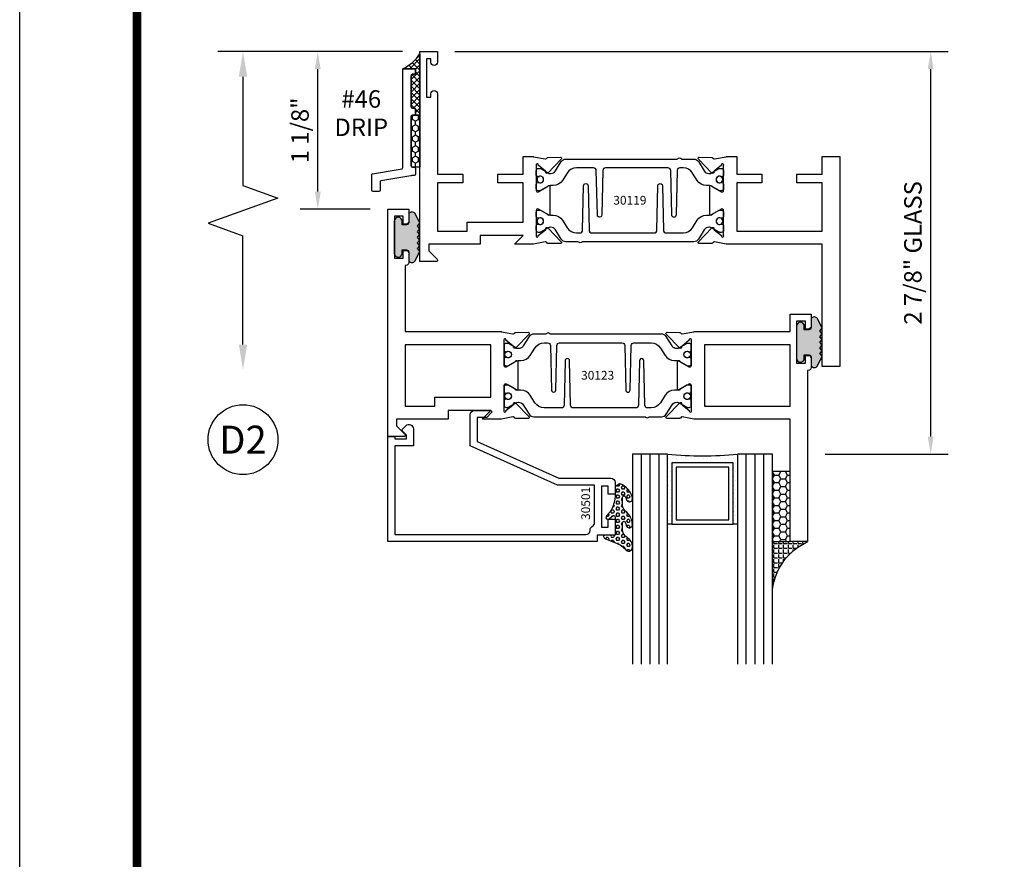
# Model space of a CAD drawing. Units: inches. Extents: x -12 to 186, y -91 to 4.
# Drawn here: x 88 to 95, y -37 to -31 of the extents above; entities that cross this region are included whole.
import ezdxf
from ezdxf.enums import TextEntityAlignment as Align

# ---------------------------------------------------------------- set-up
doc = ezdxf.new("R2010")
doc.units = ezdxf.units.IN
doc.header["$LTSCALE"] = 0.5
doc.header["$MEASUREMENT"] = 0
for name, color, linetype in [('Beads', 5, 'Continuous'), ('Dimensions', 3, 'Continuous'), ('Drips', 5, 'Continuous'), ('GLASS', 8, 'Continuous'), ('Object', 6, 'Continuous'), ('OBJECTS', 6, 'Continuous'), ('sealant', 1, 'Continuous'), ('Tape', 211, 'Continuous'), ('Text', 4, 'Continuous'), ('VINYL', 6, 'Continuous')]:
    doc.layers.add(name, color=color, linetype=linetype)
doc.styles.add('Arial', font='arial.ttf')
doc.styles.add('Simplex', font='simplex.shx')
doc.styles.get("Standard").update_dxf_attribs({"font": 'arial.ttf'})
doc.dimstyles.new('Standard$0', dxfattribs={"dimtxt": 0.125, "dimasz": 0.125, "dimexe": 0.125, "dimexo": 0.125, "dimgap": 0.0625, "dimtad": 1, "dimdec": 5, "dimzin": 0, "dimdsep": 46, "dimlunit": 5, "dimtxsty": 'Simplex', "dimcen": 0, "dimadec": 1, "dimazin": 2, "dimtfac": 1, "dimtdec": 5, "dimtofl": 0, "dimtmove": 0, "dimatfit": 3, "dimfxl": 1, "dimfrac": 2, "dimtolj": 1, "dimtzin": 0, "dimlwd": -1, "dimlwe": -1, "dimarcsym": 0})

# ---------------------------------------------------------------- blocks, each defined once
blk = doc.blocks.new('DIM')
at = {"color": 0, "linetype": 'ByBlock'}
for p, q in [((-0.125, 0), (-0.8644460117492017, 0)), ((-0.6844460117492019, -0.1799999999999997), (-0.6844460117492019, -0.9559300415495144)), ((-0.6844460117492019, -2.091860083099029), (-0.6844460117492019, -1.315930041549514))]:
    blk.add_line(p, q, dxfattribs=at)
for p, q in [((-0.6844460117492019, -0.9559300415495144), (-0.4344460117492019, -1.045930041549511)), ((-0.4344460117492019, -1.045930041549511), (-0.9344460117492019, -1.225930041549518)), ((-0.9344460117492019, -1.225930041549518), (-0.6844460117492019, -1.315930041549514))]:
    blk.add_line(p, q)
for points in [[(-0.7144460117492013, -0.1799999999999997), (-0.6544460117492026, -0.1799999999999997), (-0.6844460117492019, 0)], [(-0.7144460117492013, -2.091860083099029), (-0.6544460117492026, -2.091860083099029), (-0.6844460117492019, -2.271860083099028)]]:
    blk.add_solid(points, dxfattribs=at)
at = {"layer": 'Defpoints', "color": 0, "linetype": 'ByBlock'}
blk.add_point((-0.6844460117492019, -2.271860083099028), dxfattribs=at)
blk = doc.blocks.new('sheet')
at = {"linetype": 'Continuous', "const_width": 0.030931217826614}
blk.add_lwpolyline([(0.418808689372355, 10.52255285487147), (0.418808689372355, -0.03093121782660546)], dxfattribs=at)
at = {"layer": 'Defpoints'}
blk.add_lwpolyline([(0, 0), (0, 10.49162163704486), (7.859375, 10.49162163704486), (7.859375, 0)], close=True, dxfattribs=at)
blk = doc.blocks.new('*D146')
at = {"layer": 'Defpoints', "color": 0, "transparency": 16777216}
for p in [(90.72596680131971, -31.71223809096871), (94.25076281767032, -31.71223809096871), (93.3706755901789, -34.58723809096871)]:
    blk.add_point(p, dxfattribs=at)
at = {"layer": 'Dimensions', "color": 0, "transparency": 16777216}
for p, q in [((90.85096680131971, -31.71223809096871), (94.37576281767032, -31.71223809096871)), ((94.25076281767033, -34.46223809096871), (94.25076281767032, -31.83723809096871)), ((93.4956755901789, -34.58723809096871), (94.37576281767033, -34.58723809096871))]:
    blk.add_line(p, q, dxfattribs=at)
for points in [[(94.22992948433699, -31.83723809096871), (94.27159615100365, -31.83723809096871), (94.25076281767032, -31.71223809096871)], [(94.229929484337, -34.46223809096871), (94.27159615100366, -34.46223809096871), (94.25076281767033, -34.58723809096871)]]:
    blk.add_solid(points, dxfattribs=at)
at = {"layer": 'Dimensions', "color": 0, "transparency": 16777216, "insert": (94.12363116691996, -33.14973809096873), "char_height": 0.125, "attachment_point": 5, "rotation": 90, "style": 'Arial'}
blk.add_mtext('\\A1;2 7/8" GLASS', dxfattribs=at)
blk = doc.blocks.new('IB-2807')
at = {"color": 13, "ltscale": 0.5}
blk.add_lwpolyline([(-0.2916564662711636, -0.08221665809074707, -0.4073799803307416), (-0.2719768496507555, -0.06299199999999772), (0.1736830829841409, -0.06299200000000482, -0.4073799803307085), (0.1933626996045632, -0.08221665809075418), (0.2007870000001049, -0.3996055000000069, 1.000000000000142), (0.2322830000000948, -0.3996055000000034), (0.2397073003956365, -0.08221665809075063, -0.4073799803307408), (0.2593869170160588, -0.06299200000000127), (0.3814491121870418, -0.06299200000000482, -0.2586175843558856), (0.4482244192783966, -0.1000061571342847), (0.4812940614538377, -0.1529286473706719, 0.2586175843559083), (0.5480693685451996, -0.1899428045049518), (0.5683500338383993, -0.1899428045049518, -0.131652055654937), (0.5840979864426572, -0.1941624410234706), (0.638038949121686, -0.2253051453753194, 0.1316520556549324), (0.6419759372727469, -0.2263600545049513), (0.6535419999999306, -0.2263600545049513, 0.414213562373095), (0.6692899999999327, -0.210612054504951), (0.6692899999999327, -0.1791158182849486, 0.414213562373095), (0.657478999999924, -0.1673048182849506), (0.6511986081195147, -0.1673048182849488, -1.6961298002934), (0.6511980673190436, -0.1259661923009467), (0.657478999999924, -0.1259661923009485, 0.414213562373095), (0.6692899999999327, -0.1141551923009487), (0.6692899999999327, -0.08265955450495355, 0.414213562373095), (0.6535419999999306, -0.06691155450495145), (0.6419756074417791, -0.06691155450495145, 0.1316530737711172), (0.6380385919933644, -0.06796647939471967), (0.584098264467201, -0.099109104945871, -0.1316530737712209), (0.5683502026735425, -0.103328804504951), (0.5649722946239564, -0.103328804504951, -0.258617584355875), (0.5315846410782825, -0.08482172593781456), (0.4901466503536653, -0.0185070785671364, 0.2586175843558927), (0.4567589968079915, 0), (-0.3367232145247385, 0, -0.2134217652834673), (-0.3425921476096931, 0.002624666666665831, 0.4472135955000521), (-0.3660678799494832, 0.002624666666665831, -0.2134217652834543), (-0.3719368130344236, 0), (-0.4567589968079915, 0, 0.2586175843559007), (-0.4901466503536653, -0.01850707856713996), (-0.5315846410782825, -0.08482172593781456, -0.2586175843558749), (-0.5649722946239564, -0.103328804504951), (-0.5683501043609098, -0.103328804504951, -0.1316524644635349), (-0.5840981008084896, -0.09910914267353732), (-0.6380388084508226, -0.06796646996280131, 0.1316524644635058), (-0.6419758075627158, -0.0669115545049479), (-0.6535420275590695, -0.0669115545049479, 0.414213562373095), (-0.6692900275590716, -0.08265955450494644), (-0.6692900275590716, -0.1141551923009452, 0.4142135623731504), (-0.6574790275590701, -0.1259661923009467), (-0.6511981233421977, -0.1259661923009467, -1.696130134016092), (-0.6511986143318964, -0.1673048143479487), (-0.6574790275590701, -0.167304814347947, 0.414213562373095), (-0.6692900275590716, -0.1791158143479468), (-0.6692900275590716, -0.2106120230089488, 0.414213562373095), (-0.6535420275590695, -0.2263600230089473), (-0.6419758086373548, -0.2263600230089455, 0.1316525292357516), (-0.638038807788817, -0.2253051065484382), (-0.5840981951074227, -0.1941624703469884, -0.1316525292358009), (-0.5683501917132432, -0.1899428045049518), (-0.5480693685451996, -0.1899428045049518, 0.2586175843558967), (-0.4812940614538377, -0.1529286473706719), (-0.4482244192783895, -0.1000061571342741, -0.2586175843559043), (-0.3814491121870276, -0.06299199999999772), (-0.3576806836826592, -0.06299199999999772, -0.4073799803307417), (-0.338001067062244, -0.08221665809074707), (-0.3305767666667094, -0.3996055000000069, 1.000000000000142), (-0.2990807666667052, -0.3996055000000034)], format="xyb", close=True, dxfattribs=at)
for centre, radius in [((-0.6397625275590713, -0.1466356391509436), 0.02362199999999978), ((0.6397624999999323, -0.1466356548989385), 0.02362199999999975)]:
    blk.add_circle(centre, radius, dxfattribs=at)
blk = doc.blocks.new('T30119')
for points in [[(2.16958168368425, 1.134843077191519, -0.5773502691897564), (2.151865183684244, 1.124614451147423), (2.090019983939769, 1.160320793867982, -0.1826758136818114), (2.086493833812014, 1.164629645603242, 0.849635366392467), (2.071156683684251, 1.162119413309114), (2.071159999999992, 0.962880590331423, 0.849635366392477), (2.086497150127755, 0.960370358037288, -0.182675813681714), (2.090023300255524, 0.9646792097725623), (2.151868500000006, 1.000385552493121, -0.5773502691895462), (2.169584999999998, 0.9901569264490178), (2.169581683684257, 0.8124511096884319, -1.526198365857429), (2.154997212257165, 0.8113173515236127), (2.103100445410966, 0.8531927214979547, -0.2679491924311116), (2.100265821281212, 0.860538810937669, 0.7332303362622317), (2.086812975671343, 0.8672168532920637), (1.990491078600755, 0.7671234945395327, 0.6681786379192202), (1.996315876886854, 0.7537910758091897), (2.085383777789261, 0.7555013104543349, 0.1989123673796302), (2.090906246446607, 0.7579140209025255), (2.096784261302012, 0.7640221880749749, -0.2914734195860816), (2.105008421982305, 0.7660118261965678), (2.187545004178347, 0.7505314016652562, 0.04638501122915426), (2.193259754000309, 0.7500001174291668), (2.263334999999998, 0.750002052047023), (2.263334999999991, 0.8749999875207877), (2.444167502328519, 0.8749999884627044), (2.444167502328519, 0.9374999884626405), (2.263334999999998, 0.9374999875207379), (2.263334995342149, 1.281247939323727), (2.875000004657039, 1.281247951797724), (2.875000004657039, 0.9375), (2.694167502328519, 0.9375000009419168), (2.694167502328519, 0.8749999793005543), (2.875000004657046, 0.8749999783586375), (2.875000004657053, 0.7499999496232022), (3.000000004657849, 0.7499999496232164), (3.000000004657849, 2.250000000000057), (2.874750004656079, 2.250000000000057), (2.874750004656079, 1.3749979515935), (2.193259754000309, 1.37499988621137, 0.04638501122915426), (2.187545004178347, 1.374468601975281), (2.105008421982305, 1.358988177443969, -0.2914734195860816), (2.096784261302012, 1.360977815565562), (2.090906246446607, 1.367085982738011, 0.1989123673796302), (2.085383777789261, 1.369498693186202), (1.996315876886854, 1.371208927831347, 0.6681786379192202), (1.990491078600755, 1.357876509101004), (2.086812975671343, 1.257783150348473, 0.7332303362622317), (2.100265821281212, 1.264461192702868, -0.2679491924311116), (2.103100445410966, 1.271807282142582), (2.154997212257165, 1.313682652116924, -1.526198365857429), (2.169581683684257, 1.312548893952105)], [(0.1225710678118048, 1.482928932188145, 0.6681786379191457), (0.1154999999998836, 1.5), (0, 1.5), (0, 0), (0.1250000000007958, 0), (0.1250000000007958, 0.0752628544394156, 0.9999999999999999), (0.0780000000003156, 0.0752628544394156), (0.0780000000003156, 0.0512628544394147), (0.04698821860881708, 0.0512628544394147), (0.04698821860881708, 0.3262628544394204), (0.0780000000003156, 0.3262628544394204), (0.0780000000003156, 0.302262854439391, 0.9999999999999999), (0.1250000000007958, 0.302262854439391), (0.1250000000007674, 0.8750000000000568), (0.3058174991140135, 0.8750000086641876), (0.3058175008867465, 0.9375000027150691), (0.1250000000007674, 0.9375), (0.1250000064255801, 1.281247951593514), (0.1250000000007674, 1.281247951593514), (0.337314995504471, 1.281247946904472), (0.337314995504471, 1.218747951743481), (0.7366350000933721, 1.218747951593514), (0.7366349999999926, 0.9375000178598043), (0.5558174991140135, 0.937500026523935), (0.5558174991140135, 0.8750000027109337), (0.7366349999999926, 0.874999994046803), (0.7366349999999926, 0.7500020519554624), (0.8067069296839406, 0.7500001174291668, 0.04638501122915437), (0.8124216795059027, 0.7505314016652562), (0.8949582617019445, 0.7660118261965607, -0.2914734195860816), (0.9031824223822369, 0.7640221880749749), (0.9090604372376418, 0.7579140209025326, 0.1989123673796301), (0.9145829058949886, 0.7555013104543349), (1.003650806797395, 0.7537910758091897, 0.66817863791922), (1.009475605083495, 0.7671234945395327), (0.9131537080129064, 0.8672168532920637, 0.7332303362626754), (0.8997008624030371, 0.860538810937669, -0.267949192431068), (0.896866238273283, 0.8531927214979618), (0.8449694714270848, 0.8113173515236127, -1.526198365858054), (0.8303849999999926, 0.812451109688439), (0.8303816836842515, 0.9901569264490178, -0.577350269189446), (0.8480981836842432, 1.000385552493114), (0.9099433834287254, 0.9646792097725694, -0.1826758136817326), (0.91346953355648, 0.9603703580372809, 0.8496353663924768), (0.9288066836842432, 0.962880590331423), (0.9288099999999986, 1.162119413309114, 0.849635366392467), (0.9134728498722353, 1.164629645603242, -0.1826758136817929), (0.9099466997444665, 1.160320793867982), (0.8481014999999985, 1.124614451147423, -0.5773502691897564), (0.8303849999999926, 1.134843077191519), (0.8303849999999926, 1.312548893952098, -1.526198365859409), (0.8449694714270848, 1.313682652116924), (0.896866238273283, 1.271807282142575, -0.267949192431068), (0.8997008624030371, 1.264461192702868, 0.7332303362626754), (0.9131537080129064, 1.257783150348473), (1.009475605083495, 1.357876509101004, 0.66817863791922), (1.003650806797395, 1.371208927831347), (0.9145829058949886, 1.369498693186202, 0.1989123673796301), (0.9090604372376418, 1.367085982738004), (0.9031824223822369, 1.360977815565562, -0.2914734195860816), (0.8949582617019445, 1.358988177443976), (0.8124216795059027, 1.374468601975281, 0.04638501122915432), (0.8067069296839406, 1.37499988621137), (0.6746354849220353, 1.374999511286305), (0.7366350001245081, 1.312499999993477), (0.4310350001247087, 1.312499999993477), (0.4310350001247087, 1.375000044126708), (0.0625, 1.37500004413323), (0.0625, 1.422857864376283)]]:
    blk.add_lwpolyline(points, format="xyb", close=True)
blk.add_blockref('IB-2807', (1.499990027559058, 1.357733824280317))
at = {"rotation": 180}
blk.add_blockref('IB-2807', (1.499990027559058, 0.7672661793602202), dxfattribs=at)
blk = doc.blocks.new('TR-6418E')
at = {"layer": 'VINYL'}
h = blk.add_hatch(dxfattribs=at)
h.set_pattern_fill('AR-CONC', color=2)
h.set_pattern_definition([(49.99999999999999, (-128.7063561248717, 34.4316526462555), (7.172601826007535, -0.6275213498259511), [0.75, -8.25]), (355, (-128.7063561248717, 34.4316526462555), (-1.38751333613, 7.521921337000118), [0.6, -6.6]), (100.45144446, (-128.1086393148717, 34.3793592062555), (5.78508846727112, 6.894399909686294), [0.6374019199999995, -7.011421119999996]), (46.18420000000001, (-128.7063561248717, 36.4316526462555), (10.67241330671572, -1.655192807930765), [1.125, -12.375]), (96.63563549, (-127.8169886748717, 36.2937195762555), (9.346619456742284, 9.741186007745505), [0.95610342, -10.5171376]), (351.1841639899999, (-128.7063561248717, 36.4316526462555), (9.346619450547731, 9.741186002699902), [0.9, -9.90000001]), (21, (-127.7063561248717, 35.9316526462555), (5.969070521184617, -4.026188906653388), [0.75, -8.25]), (326.0000000000001, (-127.7063561248717, 35.9316526462555), (2.433153319215817, 7.25150045046853), [0.6, -6.6]), (71.45144474, (-127.2089335848717, 35.5961369062555), (8.402223767299711, 3.225311528063538), [0.6374019000000001, -7.01142112]), (37.50000000000001, (-128.7063561248717, 34.4316526462555), (0.1215985531729067, 3.328938538313115), [0, -6.52, 0, -6.7, 0, -6.625]), (7.499999999999999, (-128.7063561248717, 34.4316526462555), (2.630695374421486, 3.944117118823602), [0, -3.82, 0, -6.37, 0, -2.525]), (327.5, (-130.9363561248717, 34.4316526462555), (5.33822436172409, -0.2255487173437976), [0, -2.5, 0, -7.8, 0, -10.35]), (317.5, (-131.9363561248717, 34.4316526462555), (5.831861693423862, 1.001049823323177), [0, -3.25, 0, -5.18, 0, -7.35])])
edge = h.paths.add_edge_path()
edge.add_line((0.09000000000000341, 0.08799999999997965), (0.09000000000000341, 0.05499999999996419))
edge.add_line((0.09000000000000341, 0.05499999999996419), (0.1150000000000091, 0.05499999999999261))
edge.add_arc((0.1150000000000091, 0.02750000000000341), 0.0274999999999892, -90, 90, ccw=False)
edge.add_line((0.1150000000000091, 1.4210854715202e-14), (-0.1150000000000091, -1.4210854715202e-14))
edge.add_arc((-0.1150000000000091, 0.0274999999999892), 0.02750000000000341, 90, 270, ccw=False)
edge.add_line((-0.1150000000000091, 0.05499999999999261), (-0.09000000000000341, 0.05500000000002103))
edge.add_line((-0.09000000000000341, 0.05500000000002103), (-0.09000000000000341, 0.08799999999997965))
edge.add_arc((-0.1050000000000075, 0.08799999999999031), 0.01500000000000412, 359.9999999999592, 449.9999999999321)
edge.add_line((-0.1049999999999898, 0.1029999999999944), (-0.1690000000000254, 0.1029999999999944))
edge.add_arc((-0.153212491776035, 0.1259999999999759), 0.02789705030862068, 124.46622586600361, 235.5337741338902, ccw=False)
edge.add_line((-0.1689999999999827, 0.1489999999999867), (-0.09999999999999432, 0.1830117813910448))
edge.add_line((-0.09999999999999432, 0.1830117813910448), (-0.0800000000000125, 0.1655058906955134))
edge.add_line((-0.0800000000000125, 0.1655058906955134), (-0.06000000000000227, 0.1830117813910448))
edge.add_line((-0.06000000000000227, 0.1830117813910448), (-0.04000000000000625, 0.1655058906955134))
edge.add_line((-0.04000000000000625, 0.1655058906955134), (-0.02000000000001023, 0.1830117813910448))
edge.add_line((-0.02000000000001023, 0.1830117813910448), (0, 0.1655058906955134))
edge.add_line((0, 0.1655058906955134), (0.02000000000001023, 0.1830117813910448))
edge.add_line((0.02000000000001023, 0.1830117813910448), (0.04000000000000625, 0.1655058906955134))
edge.add_line((0.04000000000000625, 0.1655058906955134), (0.06000000000000227, 0.1830117813910448))
edge.add_line((0.06000000000000227, 0.1830117813910448), (0.0800000000000125, 0.1655058906955134))
edge.add_line((0.0800000000000125, 0.1655058906955134), (0.09999999999999432, 0.1830117813910448))
edge.add_line((0.09999999999999432, 0.1830117813910448), (0.1690000000000111, 0.1489999999999867))
edge.add_arc((0.1532124917760491, 0.1259999999999857), 0.02789705030862071, -55.53377413392559, 55.533774133961, ccw=False)
edge.add_line((0.1690000000000254, 0.1029999999999944), (0.105000000000004, 0.102999999999966))
edge.add_arc((0.1050000000000004, 0.08799999999996899), 0.01499999999999702, 89.99999999998643, 179.9999999999593)
h = blk.add_hatch(color=2, dxfattribs=at)
h.dxf.hatch_style = 1
edge = h.paths.add_edge_path()
edge.add_line((0.09000000000000341, 0.08799999999997965), (0.09000000000000341, 0.05499999999996419))
edge.add_line((0.09000000000000341, 0.05499999999996419), (0.1150000000000091, 0.05499999999999261))
edge.add_arc((0.1150000000000091, 0.02750000000000341), 0.0274999999999892, -90, 90, ccw=False)
edge.add_line((0.1150000000000091, 1.4210854715202e-14), (-0.1150000000000091, -1.4210854715202e-14))
edge.add_arc((-0.1150000000000091, 0.0274999999999892), 0.02750000000000341, 90, 270, ccw=False)
edge.add_line((-0.1150000000000091, 0.05499999999999261), (-0.09000000000000341, 0.05500000000002103))
edge.add_line((-0.09000000000000341, 0.05500000000002103), (-0.09000000000000341, 0.08799999999997965))
edge.add_arc((-0.1050000000000075, 0.08799999999999031), 0.01500000000000412, 359.9999999999592, 449.9999999999321)
edge.add_line((-0.1049999999999898, 0.1029999999999944), (-0.1690000000000254, 0.1029999999999944))
edge.add_arc((-0.153212491776035, 0.1259999999999759), 0.02789705030862068, 124.46622586600361, 235.5337741338902, ccw=False)
edge.add_line((-0.1689999999999827, 0.1489999999999867), (-0.09999999999999432, 0.1830117813910448))
edge.add_line((-0.09999999999999432, 0.1830117813910448), (-0.0800000000000125, 0.1655058906955134))
edge.add_line((-0.0800000000000125, 0.1655058906955134), (-0.06000000000000227, 0.1830117813910448))
edge.add_line((-0.06000000000000227, 0.1830117813910448), (-0.04000000000000625, 0.1655058906955134))
edge.add_line((-0.04000000000000625, 0.1655058906955134), (-0.02000000000001023, 0.1830117813910448))
edge.add_line((-0.02000000000001023, 0.1830117813910448), (0, 0.1655058906955134))
edge.add_line((0, 0.1655058906955134), (0.02000000000001023, 0.1830117813910448))
edge.add_line((0.02000000000001023, 0.1830117813910448), (0.04000000000000625, 0.1655058906955134))
edge.add_line((0.04000000000000625, 0.1655058906955134), (0.06000000000000227, 0.1830117813910448))
edge.add_line((0.06000000000000227, 0.1830117813910448), (0.0800000000000125, 0.1655058906955134))
edge.add_line((0.0800000000000125, 0.1655058906955134), (0.09999999999999432, 0.1830117813910448))
edge.add_line((0.09999999999999432, 0.1830117813910448), (0.1690000000000111, 0.1489999999999867))
edge.add_arc((0.1532124917760491, 0.1259999999999857), 0.02789705030862071, -55.53377413392559, 55.533774133961, ccw=False)
edge.add_line((0.1690000000000254, 0.1029999999999944), (0.105000000000004, 0.102999999999966))
edge.add_arc((0.1050000000000004, 0.08799999999996899), 0.01499999999999702, 89.99999999998643, 179.9999999999593)
at = {"layer": 'VINYL', "color": 2}
blk.add_lwpolyline([(0.09000000000000341, 0.08799999999997965), (0.09000000000000341, 0.05499999999996419), (0.1150000000000091, 0.05499999999999261, -0.9999999999999999), (0.1150000000000091, 1.4210854715202e-14), (-0.1150000000000091, -1.4210854715202e-14, -0.9999999999999999), (-0.1150000000000091, 0.05499999999999261), (-0.09000000000000341, 0.05500000000002103), (-0.09000000000000341, 0.08799999999997965, 0.4142135623729564), (-0.1049999999999898, 0.1029999999999944), (-0.1690000000000254, 0.1029999999999944, -0.52650182976755), (-0.1689999999999827, 0.1489999999999867), (-0.09999999999999432, 0.1830117813910448), (-0.0800000000000125, 0.1655058906955134), (-0.06000000000000227, 0.1830117813910448), (-0.04000000000000625, 0.1655058906955134), (-0.02000000000001023, 0.1830117813910448), (0, 0.1655058906955134), (0.02000000000001023, 0.1830117813910448), (0.04000000000000625, 0.1655058906955134), (0.06000000000000227, 0.1830117813910448), (0.0800000000000125, 0.1655058906955134), (0.09999999999999432, 0.1830117813910448), (0.1690000000000111, 0.1489999999999867, -0.5265018297675492), (0.1690000000000254, 0.1029999999999944), (0.105000000000004, 0.102999999999966, 0.4142135623729563)], format="xyb", close=True, dxfattribs=at)
blk = doc.blocks.new('*D202')
at = {"layer": 'Defpoints', "color": 0, "transparency": 16777216}
for p in [(89.87073392290495, -31.71223809096871), (90.60096679666108, -31.71223809096871), (90.3706755901789, -32.8372380909687)]:
    blk.add_point(p, dxfattribs=at)
at = {"layer": 'Dimensions', "color": 0, "transparency": 16777216}
for p, q in [((90.47596679666108, -31.71223809096871), (89.74573392290495, -31.71223809096871)), ((89.87073392290496, -32.7122380909687), (89.87073392290495, -31.83723809096871)), ((90.2456755901789, -32.8372380909687), (89.74573392290496, -32.8372380909687))]:
    blk.add_line(p, q, dxfattribs=at)
for points in [[(89.84990058957162, -31.83723809096871), (89.89156725623828, -31.83723809096871), (89.87073392290495, -31.71223809096871)], [(89.84990058957163, -32.7122380909687), (89.89156725623829, -32.7122380909687), (89.87073392290496, -32.8372380909687)]]:
    blk.add_solid(points, dxfattribs=at)
at = {"layer": 'Dimensions', "color": 0, "transparency": 16777216, "insert": (89.74360227215459, -32.27473809096873), "char_height": 0.125, "attachment_point": 5, "rotation": 90, "style": 'Arial'}
blk.add_mtext('\\A1;1 1/8"', dxfattribs=at)
blk = doc.blocks.new('T30123')
for points in [[(1.125234470809339, 0.3589893562518114, 0.2914734195860816), (1.133458631489638, 0.3609789943733972), (1.139336646345036, 0.3670871615458537, -0.1989123673796302), (1.144859115002383, 0.3694998719940372), (1.23392701590479, 0.3712101066391824, -0.6681786379193442), (1.239751814190889, 0.3578776879088537), (1.143429917120308, 0.2577843291563227, -0.7332303362619133), (1.129977071510432, 0.2644623715107173, 0.2679491924313002), (1.127142447380685, 0.2718084609504245), (1.075245680534486, 0.3136838309247594, 1.526198365856424), (1.060661209107394, 0.3125500727599473), (1.060706213468926, 0.1348442683569147, 0.5773502691897564), (1.078422713468932, 0.1246156423128184), (1.140267913213414, 0.160321985033363, 0.1826758136816352), (1.143794063341169, 0.1646308367686515, -0.8496353663925474), (1.159131213468918, 0.1621206044745236), (1.159134529784687, -0.0371182185031671, -0.8496353663927751), (1.14379737965691, -0.03962845079729505, 0.1826758136816432), (1.140271229529155, -0.03531959906206339), (1.078426029784673, 0.0003867436585096584, 0.5773502691898434), (1.060709529784667, -0.009841882385586587), (1.060661209107394, -0.1875477115037256, 1.526198365856424), (1.075245680534486, -0.1886814696685519), (1.127142447380685, -0.1468060996942029, 0.2679491924313002), (1.129977071510432, -0.1394600102544814, -0.7332303362619133), (1.143429917120308, -0.1327819679000868), (1.239751814190889, -0.2328753266526178, -0.6681786379193442), (1.23392701590479, -0.246207745382975), (1.144859115002383, -0.2444975107378298, -0.1989123673796302), (1.139336646345036, -0.2420848002896321), (1.133458631489638, -0.2359766331171897, 0.2914734195860815), (1.125234470809339, -0.2339869949955897), (1.042697888613304, -0.2494674195268942, -0.04638501122914903), (1.036983138791342, -0.2499987037629978), (0.3552912111400062, -0.2499798838022969), (0.3552912111400062, -0.375), (0.2052912111400147, -0.375), (0.2052912111400147, -0.2879999999999825, -0.4142135623731469), (0.2252912111400107, -0.2679999999999723), (0.2452912111400067, -0.2679999999999723), (0.2452912111400067, -0.3239999999999839), (0.308302992531047, -0.3239999999999839), (0.308302992531047, -0.02399999999997249), (0.2452912111400067, -0.02399999999997249), (0.2452912111400209, -0.07999999999998408), (0.2252912111400391, -0.07999999999998408, -0.414213562373043), (0.2052912111400431, -0.05999999999997385), (0.2052912111400289, 0.007000000000033424, -0.4142135623729389), (0.2252912111400249, 0.02700000000004366), (0.2302912111400133, 0.02700000000004366), (0.2302912111400062, 1.250001194555892), (0.3552912111400062, 1.250001194555892), (0.3552912111400062, 0.3749991298288222), (1.036983138791342, 0.3750010650192053, -0.04638501122914897), (1.042697888613304, 0.3744697807831301)], [(3.107623506631334, 0.4829289319380337, -0.668178637919487), (3.114694574443227, 0.499999999749889), (3.230194574443111, 0.499999999749889), (3.230194574443139, -1.125000000000057), (3.080194574443148, -1.125000000000057), (3.080194574443148, -1.038000000000039, -0.4142135623729389), (3.100194574443144, -1.018000000000029), (3.12019457444314, -1.018000000000029), (3.12019457444314, -1.074000000000055), (3.18320635583418, -1.074000000000055), (3.18320635583418, -0.7740000000000435), (3.12019457444314, -0.7740000000000435), (3.120194574443154, -0.8300000000000409), (3.100194574443172, -0.8300000000000409, -0.414213562372835), (3.080194574443176, -0.8100000000000449), (3.080194574443162, -0.7430000000000234, -0.4142135623731469), (3.100194574443158, -0.7230000000000132), (3.105194574443111, -0.7230000000000132), (3.105194574443111, -0.2499798846306476), (2.423532651356325, -0.2499987037629978, -0.04638501122914926), (2.417817901534363, -0.2494674195268942), (2.335281319338328, -0.2339869949955897, 0.2914734195860816), (2.327057158658029, -0.2359766331171897), (2.321179143802631, -0.2420848002896321, -0.1989123673796301), (2.315656675145284, -0.2444975107378298), (2.226588774242877, -0.246207745382975, -0.6681786379193437), (2.220763975956778, -0.2328753266526178), (2.317085873027359, -0.1327819679000868, -0.7332303362620605), (2.330538718637236, -0.1394600102544814, 0.2679491924311875), (2.333373342766983, -0.1468060996942029), (2.385270109613181, -0.1886814696685519, 1.526198365856424), (2.399854581040273, -0.1875477115037256), (2.39977625579845, -0.009843077191533212, 0.5773502691897565), (2.382059755798444, 0.0003855488525630335), (2.320214556053962, -0.03532079386798159, 0.18267581368183), (2.316688405926207, -0.03962964560324167, -0.849635366392527), (2.301351255798458, -0.03711941330911372), (2.301354572114199, 0.162119409668577, -0.8496353663925476), (2.316691722241949, 0.1646296419627049, 0.1826758136817296), (2.320217872369732, 0.1603207902274164), (2.382063072114214, 0.1246144475068718, 0.5773502691893692), (2.39977957211422, 0.134843073550968), (2.399824576475744, 0.3125500727599473, 1.526198365856424), (2.385240105048659, 0.3136838309247594), (2.333343338202461, 0.2718084609504245, 0.2679491924311875), (2.330508714072707, 0.2644623715107173, -0.7332303362620606), (2.317055868462838, 0.2577843291563227), (2.220733971392249, 0.3578776879088537, -0.6681786379193438), (2.226558769678348, 0.3712101066391824), (2.315626670580755, 0.3694998719940372, -0.1989123673796301), (2.321149139238102, 0.3670871615458537), (2.327027154093507, 0.3609789943733972, 0.2914734195860816), (2.335251314773792, 0.3589893562518114), (2.417787896969834, 0.3744697807831301, -0.04638501122914903), (2.423502646791796, 0.3750010650192053), (2.555560259199595, 0.3750006901334189), (2.493559574349739, 0.3124999997605755), (2.799159574349538, 0.3124999997605755), (2.799159574349538, 0.3750000438938059), (3.167694574443111, 0.3750000438831194), (3.167694574443111, 0.422857864126172)]]:
    blk.add_lwpolyline(points, format="xyb", close=True)
for points in [[(0.9669262429016143, -0.1562477693524897), (0.9669260212217168, 0.2812493154549145), (0.3552912111400062, 0.2812489773669284), (0.3552912111400062, -0.1562477828111071)], [(3.105194574443111, 0.2812489773669142), (2.892879574349529, 0.2812489726950673), (2.892879574349529, 0.2187499999287894), (2.493559574349739, 0.2187499997606182), (2.4935597643614, -0.1562481208990931), (3.105194574443111, -0.1562477828111071)]]:
    blk.add_lwpolyline(points, close=True)
blk.add_blockref('IB-2807', (1.730184599673272, 0.3577338206397656))
at = {"rotation": 180}
blk.add_blockref('IB-2807', (1.730184599673272, -0.2327338242803307), dxfattribs=at)
blk = doc.blocks.new('30501-16-go')
at = {"layer": 'GLASS'}
h = blk.add_hatch(dxfattribs=at)
h.set_pattern_fill('DOTS', color=256, scale=0.5, style=0)
h.set_pattern_definition([(0, (-99.14109194399175, -0.2230551489716959), (0.015625, 0.03125), [0, -0.03125])])
edge = h.paths.add_edge_path()
edge.add_line((-0.5002510000017537, -0.625), (-0.5002510000017537, -0.125))
edge.add_line((-0.5002510000017537, -0.125), (-0.5315000000017562, -0.125))
edge.add_line((-0.5315000000017562, -0.125), (-0.5315000000017562, -0.5625))
edge.add_line((-0.5315000000017562, -0.5625), (-0.9690000000017562, -0.5625))
edge.add_line((-0.9690000000017562, -0.5625), (-0.9690000000017562, -0.125))
edge.add_line((-0.9690000000017562, -0.125), (-1.000251000001754, -0.125))
edge.add_line((-1.000251000001754, -0.125), (-1.000251000001754, -0.625))
edge.add_arc((-0.7502510000017537, -3.117515968123314), 2.505022125920191, 84.27237406377827, 95.72762593622161, ccw=False)
at = {"layer": 'Object'}
h = blk.add_hatch(dxfattribs=at)
h.set_pattern_fill('HONEY', color=256, scale=0.25, style=0)
h.set_pattern_definition([(360, (-107.0690796476113, 49.21552260991035), (0.046875, -0.02706329375000001), [0.03125, -0.0625]), (240, (-107.0690796476113, 49.21552260991035), (-0.04687499989758061, -0.02706329392739556), [0.03124999999999998, -0.06249999999999995]), (300.0000000000001, (-107.0690796476113, 49.21552260991035), (1.024193753747953e-10, -0.05412658767739557), [-0.0625, 0.03125])])
h.paths.add_polyline_path([(-0.1252500000017562, 0), (-0.1252500000017562, -0.5), (-0.2502500000017562, -0.5), (-0.2502500000017562, 0)])
at = {"layer": 'sealant'}
h = blk.add_hatch(dxfattribs=at)
h.set_pattern_fill('ANGLE', color=256, scale=0.125, style=0)
h.set_pattern_definition([(360, (-107.069329647613, 49.21552260991054), (-4.209584341264422e-18, -0.034375), [0.025, -0.009375]), (270, (-107.069329647613, 49.21552260991054), (-0.034375, 2.104792170632211e-18), [0.025, -0.009375])])
edge = h.paths.add_edge_path()
edge.add_ellipse((0.1801081508687759, 0.3943889205008446), major_axis=(-0.3369157108243496, 0.2737835439382413), ratio=0.9986172314592467, start_angle=46.3769069553144, end_angle=104.533571542264)
edge.add_line((-4.263256414560601e-14, 1.84741111297626e-13), (-0.1250000000000426, 1.84741111297626e-13))
edge.add_line((-0.1250000000000426, 1.84741111297626e-13), (-0.2502500000017562, 0))
edge.add_line((-0.2502500000017562, 0), (-0.2502500000017989, 0.3397213324854675))
at = {"layer": 'VINYL'}
h = blk.add_hatch(dxfattribs=at)
h.set_pattern_fill('HEX', color=256, scale=0.1, style=0)
h.set_pattern_definition([(180, (-50.25451555461525, 8.899193399485341), (0, 0.0216506351), [0.0125, -0.025]), (60.00000000000001, (-50.25451555461525, 8.899193399485341), (0.01875000000466704, -0.01082531755), [0.01249999999999999, -0.02499999999999998]), (120, (-50.26701555461524, 8.899193399485341), (0.01875000000466704, 0.01082531755), [0.0125, -0.025])])
edge = h.paths.add_edge_path()
edge.add_arc((-1.41192775715156, 0.1467713772901362), 0.1433046756552334, 286.0291523776522, 323.3676805344812)
edge.add_arc((-1.278743160912057, 0.03932814657699168), 0.0284941609102994, -10.097290193875779, 129.6586147253133, ccw=False)
edge.add_arc((-1.334948394817474, 0.04098697923190286), 0.08452042674760295, 305.4297651112602, 355.4843346833429, ccw=False)
edge.add_arc((-1.255586650844251, -0.08704414117038084), 0.06649903744625356, 117.1692913148406, 173.4908034137713)
edge.add_line((-1.321657013719971, -0.07950563132109778), (-1.321657013719971, -0.135580717266734))
edge.add_arc((-1.311657013719994, -0.135580717266734), 0.00999999999997181, 180.0000000000154, 311.409889502019)
edge.add_arc((-1.388366015324806, -0.09644881790612203), 0.0954846722096565, 330.7664842507764, 344.7179919357683)
edge.add_arc((-1.273254921149174, -0.1219984282356421), 0.02300592114741229, -19.78724001729148, 179.0468466260029, ccw=False)
edge.add_arc((-1.382213408332035, -0.1141372562539118), 0.1315402677705785, 313.1595115276721, 353.1673451862648, ccw=False)
edge.add_arc((-1.261657013719983, -0.2617126980050273), 0.05999999999999163, 120.6401506698768, 180.0000000000244)
edge.add_line((-1.321657013719971, -0.2617126980050557), (-1.321657013719971, -0.3177877839506777))
edge.add_arc((-1.311657013719966, -0.3177877839506777), 0.01000000000000978, 179.9999999999669, 311.4098895019706)
edge.add_arc((-1.344592456990753, -0.2940928111508896), 0.05037177339758105, 321.7353959822304, 347.160986704599)
edge.add_arc((-1.272902357497884, -0.3071358387529699), 0.02265335749612774, -12.382746029746784, 175.3162141011454, ccw=False)
edge.add_arc((-1.386917335607663, -0.2807249912180225), 0.1396860617773839, 290.00140514612144, 347.0647637475637, ccw=False)
edge.add_arc((-1.341710607353633, -0.4023221824730285), 0.009999999999993561, 238.3691089050635, 284.9036154578284, ccw=False)
edge.add_line((-1.346955057748517, -0.4108366254997691), (-1.370493450396623, -0.3963382100156707))
edge.add_arc((-1.365249000001754, -0.387823766988916), 0.01000000000001066, 179.9999999999383, 238.3691089051507, ccw=False)
edge.add_line((-1.375249000001759, -0.3878237669889018), (-1.375249000001759, -0.3399999999950296))
edge.add_arc((-1.618008309349946, -0.3382824862889464), 0.2427653849471604, 359.5946411076302, 392.0028613414583)
edge.add_line((-1.412138011651564, -0.2096261508284698), (-1.435907037473754, -0.1837503730149024))
edge.add_arc((-1.427483771371826, -0.1732202140738366), 0.01348464531042783, 33.79700200013582, 231.3430486128991, ccw=False)
edge.add_line((-1.416277848047443, -0.1657193513503898), (-1.389100831393478, -0.1856496620491157))
edge.add_arc((-1.385249000001764, -0.176421260512015), 0.01000000000000897, 247.3448897647274, 359.9999999999825)
edge.add_line((-1.375249000001759, -0.176421260512015), (-1.375249000001759, -0.04699999999502324))
edge.add_line((-1.375249000001759, -0.04699999999502324), (-1.459898729340182, -0.04699999999502324))
edge.add_arc((-1.42867863760388, -0.04699999999493798), 0.03122009173629769, 105.00000000014921, 180.00000000015, ccw=False)
edge.add_line((-1.436758991935164, -0.01684370708775873), (-1.372357550831623, 0.009038197422498229))
at = {"layer": 'Beads'}
blk.add_lwpolyline([(-1.472249000001796, -0.3974999999950342), (-1.472249000001767, -0.1024999999950182), (-1.42524900000177, -0.1024999999950182), (-1.42524900000177, -0.1599999999950228), (-1.375249000001759, -0.1599999999950228), (-1.375249000001759, -0.04699999999502324), (-1.504249000001778, -0.04699999999502324), (-1.504249000001778, 4.973799150320701e-12), (-3, 4.845901457883883e-12), (-3, -0.7500000000000568), (-2.949999999999989, -0.7500000000000568), (-2.949999999999989, -0.7340000000000657), (-2.867000000000019, -0.7340000000065601), (-2.867000000000004, -0.7608578643828281), (-2.895071067811884, -0.7889289321946933, 0.414213562373095), (-2.895071067811884, -0.8030710678184221), (-2.869920310216784, -0.8282218254135074, 0.6681786379193155), (-2.816999999999993, -0.8063015151967363), (-2.817000000000007, -0.6840000000065629), (-2.949999999999989, -0.6840000000000543), (-2.949999999999989, -0.04999999999515126), (-1.585249000001795, -0.04999999999502336, -0.414213562373095), (-1.554249000001789, -0.08099999999502927, 0.2729194727216536), (-1.53824900000177, -0.1081293199275279, -0.2729194727218499), (-1.522249000001779, -0.1352586398600408), (-1.522249000001779, -0.402999999995032), (-1.787004845670552, -0.4029999999950746), (-2.410364999875469, -0.6842033922563502), (-2.410364999875469, -0.9065000000065595, 0.4142135623726588), (-2.379364999875477, -0.9375000000065654), (-2.267064999875487, -0.9375000000065512, 0.6681786379187921), (-2.259993932063622, -0.9204289321946817), (-2.29292286425175, -0.887500000006554), (-2.360364999875472, -0.887500000006554), (-2.360364999875472, -0.7165000000065618), (-1.776249000001755, -0.4529999999976155), (-1.406249000001765, -0.4529999999950292, 0.414213562373095), (-1.375249000001759, -0.4219999999950232), (-1.375249000001759, -0.3399999999950296), (-1.42524900000177, -0.3399999999950296), (-1.42524900000177, -0.3974999999950342)], format="xyb", close=True, dxfattribs=at)
at = {"layer": 'GLASS'}
for p, q in [((-1.187749500001757, 0.8750000000000142), (-1.187749500001757, -0.625)), ((-1.125251000001754, 0.875), (-1.125251000001754, -0.625)), ((-1.062751000001754, -0.625), (-1.062751000001754, 0.875)), ((-0.4377510000017537, 0.875), (-0.4377510000017537, -0.625)), ((-0.3752510000017537, 0.875), (-0.3752510000017537, -0.625)), ((-0.3127510000017537, 0.875), (-0.3127510000017537, -0.625)), ((-0.9690000000017562, -0.125), (-0.5315000000017562, -0.125))]:
    blk.add_line(p, q, dxfattribs=at)
for points in [[(-1.000251000001754, 0.875), (-1.000251000001754, -0.625), (-1.250249000001759, -0.625), (-1.250249000001759, 0.875)], [(-0.2502500000017562, 0.875), (-0.2502500000017562, -0.625), (-0.5002510000017537, -0.625), (-0.5002510000017537, 0.875)]]:
    blk.add_lwpolyline(points, dxfattribs=at)
blk.add_lwpolyline([(-0.5002510000017537, -0.625), (-0.5002510000017537, -0.125), (-0.5315000000017562, -0.125), (-0.5315000000017562, -0.5625), (-0.9690000000017562, -0.5625), (-0.9690000000017562, -0.125), (-1.000251000001754, -0.125), (-1.000251000001754, -0.625, -0.05002463118749873)], format="xyb", close=True, dxfattribs=at)
blk.add_lwpolyline([(-0.5627500000017562, -0.53125), (-0.9377500000017562, -0.53125), (-0.9377500000017562, -0.15625), (-0.5627500000017562, -0.15625)], close=True, dxfattribs=at)
at = {"layer": 'Object'}
blk.add_lwpolyline([(-0.1252500000017562, 0), (-0.1252500000017562, -0.5), (-0.2502500000017562, -0.5), (-0.2502500000017562, 0), (-0.1252500000017562, 0)], dxfattribs=at)
at = {"layer": 'sealant'}
blk.add_arc((0.1807491105574996, 0.3951776800662685), 0.4345522290702096, 187.3319222010467, 245.4212621230874, dxfattribs=at)
at = {"layer": 'VINYL', "linetype": 'Continuous'}
blk.add_lwpolyline([(-1.372357550831623, 0.009038197422498229, 0.1643769935330663), (-1.296928473669979, 0.06126468244477223, -0.6986214630372222), (-1.250690332586643, 0.034332545619435, -0.2219444830041278), (-1.285951518662088, -0.02788252537362723, 0.250818594464682), (-1.321657013719971, -0.07950563132109778), (-1.321657013719971, -0.135580717266734, 0.6457529643032266), (-1.3050426004408, -0.1430806863980933, 0.06095024373500121), (-1.296257658979286, -0.1216157270987708, -1.179515117391182), (-1.251607357381204, -0.1297865853188398, -0.1763622244263466), (-1.292235681649402, -0.2100895920575852, 0.2649576977510799), (-1.321657013719971, -0.2617126980050557), (-1.321657013719971, -0.3177877839506777, 0.6457529643032266), (-1.305042600440743, -0.3252877530820797, 0.1113974589737611), (-1.295480064891464, -0.3052860456031112, -1.069548615484547), (-1.250775987341953, -0.3119936520027835, -0.2542619523630954), (-1.339138669628028, -0.4119857809919836, -0.2058822190263722), (-1.346955057748517, -0.4108366254997691), (-1.370493450396623, -0.3963382100156707, -0.260336561174738), (-1.375249000001759, -0.3878237669889018), (-1.375249000001759, -0.3399999999950296, 0.1423576699334584), (-1.412138011651564, -0.2096261508284698), (-1.435907037473754, -0.1837503730149024, -1.166164299148105), (-1.416277848047443, -0.1657193513503898), (-1.389100831393478, -0.1856496620491157, 0.5353816091563369), (-1.375249000001759, -0.176421260512015), (-1.375249000001759, -0.04699999999502324), (-1.459898729340182, -0.04699999999502324, -0.3394542588633798), (-1.436758991935164, -0.01684370708775873)], format="xyb", close=True, dxfattribs=at)
at = {"layer": 'Text', "flags": 8}
blk.add_attdef('30501', text='', height=0.0625, rotation=90, dxfattribs=at).set_placement((-1.585601660301919, -0.2609396599612808), align=Align.MIDDLE_CENTER)

msp = doc.modelspace()

# ---------------------------------------------------------------- hatches: boundary and pattern name
at = {"layer": 'sealant'}
h = msp.add_hatch(dxfattribs=at)
h.set_pattern_fill('ANSI37', color=256, scale=0.25, style=0)
h.set_pattern_definition([(45, (36.28846704337623, -40.02384403111536), (-0.02209708691207961, 0.02209708691207961), []), (135, (36.28846704337623, -40.02384403111536), (-0.02209708691207961, -0.02209708691207961), [])])
edge = h.paths.add_edge_path()
edge.add_line((90.56846679666101, -31.83417423588229), (90.47846679666104, -31.83417423588229))
edge.add_arc((90.36033505864748, -31.57380249117344), 0.2859170386123115, 294.4039923282308, 327.3109320141781)
edge.add_line((90.60096679666104, -31.72822049410512), (90.60096679666104, -32.16651188523484))
edge.add_line((90.60096679666104, -32.16651188523484), (90.55846679666102, -32.16651188523484))
edge.add_arc((90.55846679666104, -32.15651188523486), 0.009999999999976694, 269.9999999999185, 360.0000000000815)
edge.add_line((90.56846679666101, -32.15651188523485), (90.56846679666101, -32.12651188523488))
edge.add_arc((90.55846679666104, -32.12651188523486), 0.009999999999976694, 359.9999999999186, 450.0000000000814)
edge.add_line((90.55846679666102, -32.11651188523489), (90.54846679666103, -32.11651188523489))
edge.add_arc((90.54846679666102, -32.10651188523491), 0.009999999999976694, 179.9999999999186, 270.0000000000814, ccw=False)
edge.add_line((90.53846679666104, -32.10651188523489), (90.53846679666104, -31.88417423588224))
edge.add_arc((90.54846679666103, -31.88417423588224), 0.009999999999990905, 90, 180.0000000000204, ccw=False)
edge.add_line((90.54846679666103, -31.87417423588225), (90.55846679666102, -31.87417423588225))
edge.add_arc((90.55846679666102, -31.86417423588226), 0.009999999999987352, 270, 360.0000000000203)
edge.add_line((90.56846679666101, -31.86417423588226), (90.56846679666101, -31.83417423588229))
at = {"layer": 'Tape'}
h = msp.add_hatch(dxfattribs=at)
h.set_pattern_fill('HONEY', color=256, scale=0.2, angle=90, style=0)
h.set_pattern_definition([(90, (25.40011538895165, -61.03507170356342), (-0.021650635, 0.03750000000000001), [0.025, -0.05]), (210, (25.40011538895165, -61.03507170356342), (-0.02165063514191646, -0.03749999991806449), [0.025, -0.05]), (150, (25.40011538895165, -61.03507170356342), (-0.04330127014191645, 8.19355082538878e-11), [-0.05, 0.025])])
edge = h.paths.add_edge_path()
edge.add_line((90.54846679666103, -32.16651188523484), (90.60096679666104, -32.16651188523484))
edge.add_line((90.60096679666104, -32.16651188523484), (90.60096679666104, -32.53802986442302))
edge.add_line((90.60096679666104, -32.53802986442302), (90.54846679666103, -32.53802986442302))
edge.add_arc((90.54846679666102, -32.52802986442305), 0.009999999999976694, 179.9999999999186, 270.0000000000814, ccw=False)
edge.add_line((90.53846679666104, -32.52802986442303), (90.53846679666104, -32.17651188523483))
edge.add_arc((90.54846679666102, -32.17651188523481), 0.009999999999976694, 89.9999999999186, 180.0000000001221, ccw=False)

# ---------------------------------------------------------------- linework, layer by layer
at = {"layer": 'Drips'}
msp.add_lwpolyline([(90.56846679666101, -32.58802986442298, -0.414213562372991), (90.55846679666102, -32.59802986442297), (90.5406746455295, -32.59802986442297, 0.109078969664502), (90.5364641904918, -32.59895946926206), (90.32175634162336, -32.63623812043311, 0.2919439829956347), (90.31596679666107, -32.64530851559407), (90.31596679666107, -32.70223809096869, -0.414213562372991), (90.30596679666102, -32.71223809096868), (90.265966796661, -32.71223809096868, -0.414213562372991), (90.25596679666101, -32.70223809096869), (90.25596679666101, -32.59362099365329, -0.2919439829956347), (90.26175634162335, -32.58455059849238), (90.4726772516987, -32.5490298349586, 0.2919439829956347), (90.47846679666104, -32.53995943979764), (90.47846679666104, -31.83417423588229), (90.56846679666101, -31.83417423588229), (90.56846679666101, -31.86417423588226, -0.4142135623734072), (90.55846679666102, -31.87417423588225), (90.54846679666103, -31.87417423588225, 0.4142135623731469), (90.53846679666104, -31.88417423588224), (90.53846679666104, -32.10651188523489, 0.414213562373095), (90.54846679666103, -32.11651188523489), (90.55846679666102, -32.11651188523489, -0.4142135623729911), (90.56846679666101, -32.12651188523488), (90.56846679666101, -32.15651188523485, -0.414213562373095), (90.55846679666102, -32.16651188523484), (90.54846679666103, -32.16651188523484, 0.414213562373095), (90.53846679666104, -32.17651188523483), (90.53846679666104, -32.52802986442303, 0.4142135623730431), (90.54846679666103, -32.53802986442302), (90.55846679666102, -32.53802986442302, -0.414213562373069), (90.56846679666101, -32.54802986442301)], format="xyb", close=True, dxfattribs=at)
at = {"layer": 'sealant'}
msp.add_lwpolyline([(90.56846679666101, -31.83417423588229), (90.47846679666104, -31.83417423588229, 0.1445785352200472), (90.60096679666104, -31.72822049410512), (90.60096679666104, -32.16651188523484), (90.55846679666102, -32.16651188523484, 0.4142135623737714), (90.56846679666101, -32.15651188523485), (90.56846679666101, -32.12651188523488, 0.4142135623737194), (90.55846679666102, -32.11651188523489), (90.54846679666103, -32.11651188523489, -0.4142135623740316), (90.53846679666104, -32.10651188523489), (90.53846679666104, -31.88417423588224, -0.4142135623733031), (90.54846679666103, -31.87417423588225), (90.55846679666102, -31.87417423588225, 0.4142135623734072), (90.56846679666101, -31.86417423588226)], format="xyb", close=True, dxfattribs=at)
at = {"layer": 'Tape'}
msp.add_lwpolyline([(90.54846679666103, -32.16651188523484), (90.60096679666104, -32.16651188523484), (90.60096679666104, -32.53802986442302), (90.54846679666103, -32.53802986442302, -0.4142135623738236), (90.53846679666104, -32.52802986442303), (90.53846679666104, -32.17651188523483, -0.41421356237424)], format="xyb", close=True, dxfattribs=at)
at = {"layer": 'Text'}
msp.add_circle((89.33622957842965, -34.48381780411964), 0.2497196300519136, dxfattribs=at)

# ---------------------------------------------------------------- block references
at = {"xscale": 2, "yscale": 2, "zscale": 2}
msp.add_blockref('sheet', (87.74043544434913, -43.38466742579654), dxfattribs=at)
at = {"xscale": -1, "rotation": 270}
for p in [(90.41766380878784, -33.03823809096868), (93.29266380878784, -33.78823809096876)]:
    msp.add_blockref('TR-6418E', p, dxfattribs=at)
ref = msp.add_blockref('30501-16-go', (93.37067559017943, -35.21223928696963), dxfattribs=dict(xscale=-1, rotation=180))
ref.add_attrib('30501', '30501', dxfattribs={"layer": 'Text', "height": 0.0625, "rotation": 90}).set_placement((91.78507392987751, -34.93893605265638), align=Align.MIDDLE_CENTER)
at = {"layer": 'Dimensions'}
msp.add_blockref('DIM', (90.02067559017885, -31.7122380909687), dxfattribs=at)
at = {"layer": 'OBJECTS', "xscale": -1, "rotation": 180}
msp.add_blockref('T30119', (90.60096679666104, -31.7122380909687), dxfattribs=at)
at = {"layer": 'OBJECTS', "rotation": 180}
msp.add_blockref('T30123', (93.60096680131946, -33.96223809241373), dxfattribs=at)

# ---------------------------------------------------------------- texts
at = {"layer": 'Text', "style": 'Arial'}
for s, p in [('#46', (90.18138830225992, -32.11293153778239)), ('DRIP', (90.18138830225992, -32.31529544331714))]:
    msp.add_text(s, height=0.125, dxfattribs=at).set_placement(p, align=Align.CENTER)
at = {"layer": 'Text'}
for s, p in [('30119', (92.1009568242201, -32.77388543248885)), ('30123', (91.87065058814619, -34.02388542884834))]:
    msp.add_text(s, height=0.0625, dxfattribs=at).set_placement(p, align=Align.MIDDLE_CENTER)
at = {"layer": 'Text', "style": 'Arial'}
msp.add_text('D2', height=0.2, dxfattribs=at).set_placement((89.33622957842965, -34.48381780411964), align=Align.MIDDLE_CENTER)

# ---------------------------------------------------------------- dimensions: what is measured, and where the dimension line sits
at = {"layer": 'Dimensions'}
dim = msp.add_linear_dim(base=(89.87073392290495, -31.71223809096871), p1=(90.37067559017888, -32.83723809096868), p2=(90.60096679666106, -31.7122380909687), angle=90, dimstyle='Standard$0', override={"dimpost": '"', "dimtxsty": 'Arial'}, dxfattribs=at)
dim.commit()
dim.dimension.update_dxf_attribs({"geometry": '*D202', "text_midpoint": (89.74360227215459, -32.27473809096873)})
dim = msp.add_linear_dim(base=(94.25076281767032, -31.71223809096871), p1=(93.37067559017888, -34.5872380909687), p2=(90.72596680131969, -31.7122380909687), angle=90, text='<> GLASS', dimstyle='Standard$0', override={"dimpost": '"', "dimtxsty": 'Arial'}, dxfattribs=at)
dim.commit()
dim.dimension.update_dxf_attribs({"geometry": '*D146', "text_midpoint": (94.12363116691996, -33.14973809096873)})

doc.saveas('drawing.dxf')
